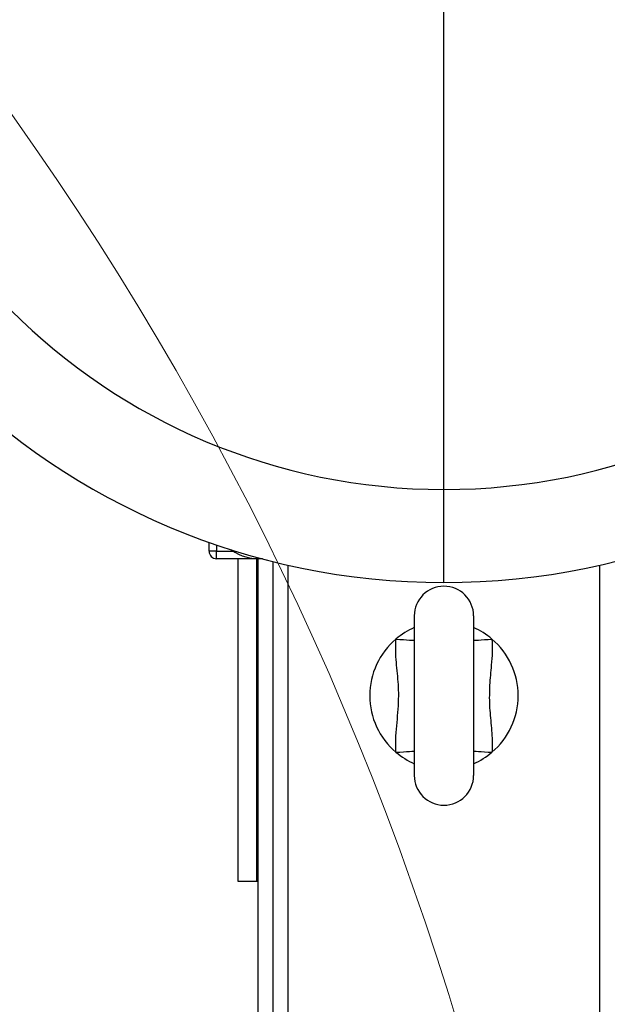
# Model space of a CAD drawing. Units: millimetres. Extents: x 4 to 416, y 4 to 293.
# Drawn here: x 117 to 126, y 233 to 248 of the extents above; entities that cross this region are included whole.
import ezdxf

# ---------------------------------------------------------------- set-up
doc = ezdxf.new("R2010")
doc.units = ezdxf.units.MM

msp = doc.modelspace()

# ---------------------------------------------------------------- linework, layer by layer
at = {"color": 8, "linetype": 'Continuous', "lineweight": 25}
for p, q in [((123.112, 241.103), (123.112, 248.464)), ((119.709, 240.275), (119.709, 240.178)), ((120.779, 227.461), (120.779, 239.972)), ((125.446, 227.461), (125.446, 239.972))]:
    msp.add_line(p, q, dxfattribs=at)
at = {"color": 7, "linetype": 'Continuous', "lineweight": 25}
for p, q in [((123.112, 239.711), (123.112, 241.103)), ((119.598, 240.178), (119.598, 240.313)), ((119.709, 240.178), (119.598, 240.178)), ((119.709, 240.178), (119.966, 240.178)), ((119.709, 240.067), (119.709, 240.178)), ((120.334, 240.067), (119.709, 240.067)), ((120.029, 240.067), (120.029, 235.239)), ((120.307, 240.067), (120.307, 235.239)), ((120.396, 240.067), (120.334, 240.067)), ((120.334, 227.489), (120.334, 240.067)), ((120.557, 227.489), (120.557, 240.025)), ((122.668, 239.211), (122.668, 236.822)), ((123.557, 236.822), (123.557, 239.211)), ((120.029, 235.239), (120.307, 235.239)), ((120.307, 235.239), (120.334, 235.239))]:
    msp.add_line(p, q, dxfattribs=at)
at = {"color": 8, "linetype": 'Continuous', "lineweight": 25, "flags": 128}
for points in [[(122.394, 238.864), (122.451, 238.86), (122.505, 238.857), (122.554, 238.853), (122.597, 238.85), (122.631, 238.848), (122.656, 238.846), (122.668, 238.845)], [(123.557, 238.845), (123.569, 238.846), (123.593, 238.848), (123.627, 238.85), (123.67, 238.853), (123.72, 238.857), (123.774, 238.86), (123.831, 238.864)], [(122.394, 237.169), (122.451, 237.173), (122.505, 237.177), (122.554, 237.18), (122.597, 237.183), (122.631, 237.186), (122.656, 237.187), (122.668, 237.188)], [(123.557, 237.188), (123.569, 237.187), (123.593, 237.186), (123.627, 237.183), (123.67, 237.18), (123.72, 237.177), (123.774, 237.173), (123.831, 237.169)]]:
    msp.add_lwpolyline(points, dxfattribs=at)
at = {"color": 7, "linetype": 'Continuous', "lineweight": 18}
msp.add_circle((78.668, 219.683), 46.611, dxfattribs=at)
at = {"color": 7, "linetype": 'Continuous', "lineweight": 25}
for centre, radius, start, end in [((123.112, 250.267), 10.556, 90, 270), ((123.112, 250.267), 10.556, 270, 90), ((123.112, 250.267), 9.164, 90, 270), ((123.112, 250.267), 9.164, 270, 90), ((119.709, 240.178), 0.111, 180, 270), ((120.334, 240.733), 0.667, 232.9305, 274.5799), ((123.112, 239.211), 0.444, 0, 180), ((123.112, 238.017), 1.111, 113.5782, 130.2799), ((123.112, 238.017), 1.111, 49.7201, 66.4218), ((123.112, 238.017), 1.111, 130.2799, 229.7201), ((123.112, 238.017), 1.111, 310.2799, 49.7201), ((123.112, 238.017), 1.111, 229.7201, 246.4218), ((123.112, 238.017), 1.111, 293.5782, 310.2799), ((123.112, 236.822), 0.444, 180, 0)]:
    msp.add_arc(centre, radius, start, end, dxfattribs=at)
for points, knots in [([(122.394, 237.169), (122.393, 237.183), (122.388, 237.264), (122.392, 237.413), (122.416, 237.681), (122.445, 237.993), (122.419, 238.349), (122.386, 238.631), (122.392, 238.803), (122.394, 238.864)], [0, 0, 0, 0, 0.024925, 0.143555, 0.262342, 0.499999, 0.695837, 0.891944, 1, 1, 1, 1]), ([(123.831, 238.864), (123.833, 238.799), (123.837, 238.669), (123.817, 238.438), (123.792, 238.174), (123.788, 237.871), (123.82, 237.57), (123.839, 237.335), (123.832, 237.202), (123.831, 237.169)], [0, 0, 0, 0, 0.114892, 0.230683, 0.4078, 0.584604, 0.763593, 0.942327, 1, 1, 1, 1])]:
    msp.add_open_spline(points, degree=3, knots=knots, dxfattribs=at)

doc.saveas('drawing.dxf')
